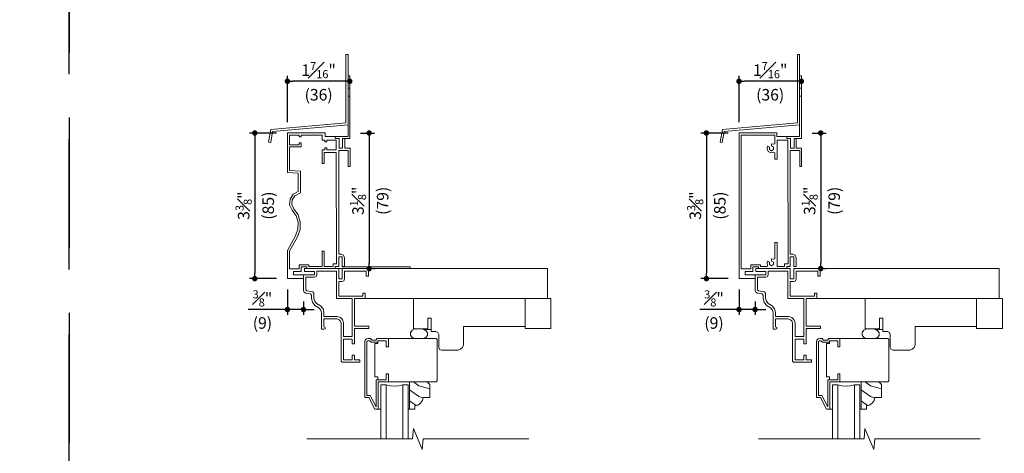
# Model space of a CAD drawing. Extents: x 0 to 272, y 0 to 44.
# Drawn here: x 169 to 192, y 18 to 28 of the extents above; entities that cross this region are included whole.
import ezdxf

# ---------------------------------------------------------------- set-up
doc = ezdxf.new("R2010")
doc.units = 0
doc.header["$LTSCALE"] = 6
doc.header["$MEASUREMENT"] = 0
doc.linetypes.add('DASHED', pattern=[0.75, 0.5, -0.25])
doc.layers.get('0').update_dxf_attribs({"linetype": 'CONTINUOUS'})
doc.layers.get('Defpoints').update_dxf_attribs({"linetype": 'CONTINUOUS'})
doc.layers.add('A-ANNO-DIMS', color=3, linetype='CONTINUOUS')
doc.layers.add('A-ANNO-TEXT', color=4, linetype='CONTINUOUS')
doc.layers.add('A-DETL-MCUT', color=6, linetype='CONTINUOUS', lineweight=20)
doc.layers.add('A-DETL-PATT', color=8, linetype='CONTINUOUS', lineweight=5)
doc.layers.add('PLOT VIEW', color=1, linetype='DASHED', plot=False)
doc.styles.add('ADF Text', font='FRABK.TTF', dxfattribs={"width": 0.85})
doc.dimstyles.new('ADF 3 inches equals 1 foot', dxfattribs={"dimtxt": 0.265625, "dimasz": 0.125, "dimexe": 0.125, "dimexo": 0.25, "dimgap": 0.125, "dimtad": 1, "dimdec": 6, "dimzin": 3, "dimdsep": 46, "dimlunit": 4, "dimtxsty": 'ADF Text', "dimblk": 'DOT', "dimcen": 0, "dimclrd": 256, "dimclre": 256, "dimclrt": 256, "dimadec": 0, "dimazin": 0, "dimtfac": 0.7, "dimtdec": 6, "dimtix": 1, "dimtmove": 0, "dimatfit": 0, "dimldrblk": 'DOT', "dimfxl": 0, "dimfrac": 1, "dimtolj": 1, "dimtzin": 4, "dimlwd": -1, "dimlwe": -1, "dimarcsym": 0})

# ---------------------------------------------------------------- blocks, each defined once
blk = doc.blocks.new('_DOT')
at = {"color": 0, "linetype": 'ByBlock'}
blk.add_line((-0.5, 0), (-1, 0), dxfattribs=at)
at = {"color": 0, "linetype": 'ByBlock', "const_width": 0.5}
blk.add_lwpolyline([(-0.25, 0, 1), (0.25, 0, 1)], format="xyb", close=True, dxfattribs=at)
blk = doc.blocks.new('*D457')
at = {"layer": 'A-ANNO-DIMS', "transparency": 16777216}
for p, q in [((176.714, 25.644), (177.036, 25.644)), ((176.911, 25.519), (176.911, 22.645)), ((177, 22.52), (177.036, 22.52))]:
    blk.add_line(p, q, dxfattribs=at)
at = {"layer": 'Defpoints', "color": 0, "transparency": 16777216}
for p in [(176.464, 25.644), (176.75, 22.52), (176.911, 22.52)]:
    blk.add_point(p, dxfattribs=at)
at = {"layer": 'A-ANNO-DIMS', "transparency": 16777216, "xscale": 0.125, "yscale": 0.125, "zscale": 0.125}
for p, rotation in [((176.911, 25.644), 90), ((176.911, 22.52), 270)]:
    blk.add_blockref('_DOT', p, dxfattribs=dict(at, rotation=rotation))
at = {"layer": 'A-ANNO-DIMS', "transparency": 16777216, "insert": (176.911, 24.082), "char_height": 0.26562, "attachment_point": 5, "rotation": 90, "style": 'ADF Text'}
blk.add_mtext('\\A1;3{\\H0.700000x;\\S1#8;}"\\P\\f [;\\fFranklin Gothic Book;(79)\\f]', dxfattribs=at)
blk = doc.blocks.new('*D458')
at = {"layer": 'A-ANNO-DIMS', "transparency": 16777216}
for p, q in [((187.123, 25.644), (187.444, 25.644)), ((187.319, 25.519), (187.319, 22.645)), ((187.408, 22.52), (187.444, 22.52))]:
    blk.add_line(p, q, dxfattribs=at)
at = {"layer": 'Defpoints', "color": 0, "transparency": 16777216}
for p in [(186.873, 25.644), (187.158, 22.52), (187.319, 22.52)]:
    blk.add_point(p, dxfattribs=at)
at = {"layer": 'A-ANNO-DIMS', "transparency": 16777216, "xscale": 0.125, "yscale": 0.125, "zscale": 0.125}
for p, rotation in [((187.319, 25.644), 90), ((187.319, 22.52), 270)]:
    blk.add_blockref('_DOT', p, dxfattribs=dict(at, rotation=rotation))
at = {"layer": 'A-ANNO-DIMS', "transparency": 16777216, "insert": (187.319, 24.082), "char_height": 0.26562, "attachment_point": 5, "rotation": 90, "style": 'ADF Text'}
blk.add_mtext('\\A1;3{\\H0.700000x;\\S1#8;}"\\P\\f [;\\fFranklin Gothic Book;(79)\\f]', dxfattribs=at)
blk = doc.blocks.new('*D463')
at = {"layer": 'A-ANNO-DIMS', "transparency": 16777216}
for p, q in [((174.777, 25.644), (174.15, 25.644)), ((174.275, 25.519), (174.275, 22.415)), ((174.777, 22.29), (174.15, 22.29))]:
    blk.add_line(p, q, dxfattribs=at)
at = {"layer": 'Defpoints', "color": 0, "transparency": 16777216}
for p in [(175.027, 25.644), (174.275, 22.29), (175.027, 22.29)]:
    blk.add_point(p, dxfattribs=at)
at = {"layer": 'A-ANNO-DIMS', "transparency": 16777216, "xscale": 0.125, "yscale": 0.125, "zscale": 0.125}
for p, rotation in [((174.275, 25.644), 90), ((174.275, 22.29), 270)]:
    blk.add_blockref('_DOT', p, dxfattribs=dict(at, rotation=rotation))
at = {"layer": 'A-ANNO-DIMS', "transparency": 16777216, "insert": (174.275, 23.972), "char_height": 0.26562, "attachment_point": 5, "rotation": 90, "style": 'ADF Text'}
blk.add_mtext('\\A1;3{\\H0.700000x;\\S3#8;}"\\P\\f [;\\fFranklin Gothic Book;(85)\\f]', dxfattribs=at)
blk = doc.blocks.new('*D464')
at = {"layer": 'A-ANNO-DIMS', "transparency": 16777216}
for p, q in [((175.027, 22.04), (175.027, 21.453)), ((174.902, 21.578), (174.124, 21.578)), ((175.397, 21.578), (175.027, 21.578)), ((175.397, 21.765), (175.397, 21.453)), ((175.522, 21.578), (175.647, 21.578))]:
    blk.add_line(p, q, dxfattribs=at)
at = {"layer": 'Defpoints', "color": 0, "transparency": 16777216}
for p in [(175.027, 22.29), (175.397, 22.015), (175.027, 21.578)]:
    blk.add_point(p, dxfattribs=at)
at = {"layer": 'A-ANNO-DIMS', "transparency": 16777216, "xscale": 0.125, "yscale": 0.125, "zscale": 0.125}
blk.add_blockref('_DOT', (175.027, 21.578), dxfattribs=at)
at = {"layer": 'A-ANNO-DIMS', "transparency": 16777216, "xscale": 0.125, "yscale": 0.125, "zscale": 0.125, "rotation": 180}
blk.add_blockref('_DOT', (175.397, 21.578), dxfattribs=at)
at = {"layer": 'A-ANNO-DIMS', "transparency": 16777216, "insert": (174.451, 21.578), "char_height": 0.26562, "attachment_point": 5, "style": 'ADF Text'}
blk.add_mtext('\\A1;{\\H0.700000x;\\S3#8;}"\\P\\f [;\\fFranklin Gothic Book;(9)\\f]', dxfattribs=at)
blk = doc.blocks.new('*D465')
at = {"layer": 'A-ANNO-DIMS', "transparency": 16777216}
for p, q in [((185.186, 25.644), (184.559, 25.644)), ((184.684, 25.519), (184.684, 22.415)), ((185.186, 22.29), (184.559, 22.29))]:
    blk.add_line(p, q, dxfattribs=at)
at = {"layer": 'Defpoints', "color": 0, "transparency": 16777216}
for p in [(185.436, 25.644), (184.684, 22.29), (185.436, 22.29)]:
    blk.add_point(p, dxfattribs=at)
at = {"layer": 'A-ANNO-DIMS', "transparency": 16777216, "xscale": 0.125, "yscale": 0.125, "zscale": 0.125}
for p, rotation in [((184.684, 25.644), 90), ((184.684, 22.29), 270)]:
    blk.add_blockref('_DOT', p, dxfattribs=dict(at, rotation=rotation))
at = {"layer": 'A-ANNO-DIMS', "transparency": 16777216, "insert": (184.684, 23.972), "char_height": 0.26562, "attachment_point": 5, "rotation": 90, "style": 'ADF Text'}
blk.add_mtext('\\A1;3{\\H0.700000x;\\S3#8;}"\\P\\f [;\\fFranklin Gothic Book;(85)\\f]', dxfattribs=at)
blk = doc.blocks.new('*D466')
at = {"layer": 'A-ANNO-DIMS', "transparency": 16777216}
for p, q in [((185.436, 22.04), (185.436, 21.453)), ((185.311, 21.578), (184.533, 21.578)), ((185.806, 21.578), (185.436, 21.578)), ((185.806, 21.765), (185.806, 21.453)), ((185.931, 21.578), (186.056, 21.578))]:
    blk.add_line(p, q, dxfattribs=at)
at = {"layer": 'Defpoints', "color": 0, "transparency": 16777216}
for p in [(185.436, 22.29), (185.806, 22.015), (185.436, 21.578)]:
    blk.add_point(p, dxfattribs=at)
at = {"layer": 'A-ANNO-DIMS', "transparency": 16777216, "xscale": 0.125, "yscale": 0.125, "zscale": 0.125}
blk.add_blockref('_DOT', (185.436, 21.578), dxfattribs=at)
at = {"layer": 'A-ANNO-DIMS', "transparency": 16777216, "xscale": 0.125, "yscale": 0.125, "zscale": 0.125, "rotation": 180}
blk.add_blockref('_DOT', (185.806, 21.578), dxfattribs=at)
at = {"layer": 'A-ANNO-DIMS', "transparency": 16777216, "insert": (184.859, 21.578), "char_height": 0.26562, "attachment_point": 5, "style": 'ADF Text'}
blk.add_mtext('\\A1;{\\H0.700000x;\\S3#8;}"\\P\\f [;\\fFranklin Gothic Book;(9)\\f]', dxfattribs=at)
blk = doc.blocks.new('*D330')
at = {"layer": 'A-ANNO-DIMS', "transparency": 16777216}
for p, q in [((175.027, 25.894), (175.027, 26.96)), ((176.339, 26.835), (175.152, 26.835)), ((176.464, 26.71), (176.464, 26.71))]:
    blk.add_line(p, q, dxfattribs=at)
at = {"layer": 'Defpoints', "color": 0, "transparency": 16777216}
for p in [(175.027, 26.835), (176.464, 26.96), (175.027, 25.644)]:
    blk.add_point(p, dxfattribs=at)
at = {"layer": 'A-ANNO-DIMS', "transparency": 16777216, "xscale": 0.125, "yscale": 0.125, "zscale": 0.125, "rotation": 180}
blk.add_blockref('_DOT', (175.027, 26.835), dxfattribs=at)
at = {"layer": 'A-ANNO-DIMS', "transparency": 16777216, "xscale": 0.125, "yscale": 0.125, "zscale": 0.125}
blk.add_blockref('_DOT', (176.464, 26.835), dxfattribs=at)
at = {"layer": 'A-ANNO-DIMS', "transparency": 16777216, "insert": (175.746, 26.835), "char_height": 0.26562, "attachment_point": 5, "style": 'ADF Text'}
blk.add_mtext('\\A1;1{\\H0.700000x;\\S7#16;}"\\P\\f [;\\fFranklin Gothic Book;(36)\\f]', dxfattribs=at)
blk = doc.blocks.new('*D331')
at = {"layer": 'A-ANNO-DIMS', "transparency": 16777216}
for p, q in [((185.436, 25.894), (185.436, 26.96)), ((186.748, 26.835), (185.561, 26.835)), ((186.873, 26.71), (186.873, 26.71))]:
    blk.add_line(p, q, dxfattribs=at)
at = {"layer": 'Defpoints', "color": 0, "transparency": 16777216}
for p in [(185.436, 26.835), (186.873, 26.96), (185.436, 25.644)]:
    blk.add_point(p, dxfattribs=at)
at = {"layer": 'A-ANNO-DIMS', "transparency": 16777216, "xscale": 0.125, "yscale": 0.125, "zscale": 0.125, "rotation": 180}
blk.add_blockref('_DOT', (185.436, 26.835), dxfattribs=at)
at = {"layer": 'A-ANNO-DIMS', "transparency": 16777216, "xscale": 0.125, "yscale": 0.125, "zscale": 0.125}
blk.add_blockref('_DOT', (186.873, 26.835), dxfattribs=at)
at = {"layer": 'A-ANNO-DIMS', "transparency": 16777216, "insert": (186.154, 26.835), "char_height": 0.26562, "attachment_point": 5, "style": 'ADF Text'}
blk.add_mtext('\\A1;1{\\H0.700000x;\\S7#16;}"\\P\\f [;\\fFranklin Gothic Book;(36)\\f]', dxfattribs=at)
blk = doc.blocks.new('E Series Shaded Glass Stop')
at = {"layer": 'A-DETL-MCUT', "color": 145}
blk.add_lwpolyline([(-0.031, -0.625), (0.125, -0.625), (0.125, -0.547), (0.197, -0.533), (0.258, -0.492), (0.299, -0.431), (0.313, -0.359), (0.469, -0.359), (0.469, -0.062), (0.407, 0), (0, 0), (0, -0.625)], dxfattribs=at)
at = {"layer": 'A-DETL-PATT', "color": 145}
for points in [[(0.469, -0.155), (0.217, -0.088), (0.094, 0)], [(0.312, -0.363), (0.217, -0.338), (0, -0.183)], [(0.152, -0.542), (0, -0.433)]]:
    blk.add_lwpolyline(points, dxfattribs=at)
blk = doc.blocks.new('E Series Shaded 5_8 Glass')
at = {"layer": 'A-DETL-MCUT', "color": 145}
for points in [[(0.625, -0.688), (0.625, 0.562), (0.507, 0.562), (0.412, 0.536), (0.314, 0.527), (0.217, 0.536), (0.122, 0.562), (0, 0.562), (0, -0.688)], [(0.122, -0.688), (0.122, 0.562)], [(0.507, -0.688), (0.507, 0.562)]]:
    blk.add_lwpolyline(points, dxfattribs=at)
at = {"layer": 'A-DETL-MCUT', "color": 145, "const_width": 0.0000001}
for points in [[(0.122, 0.377), (0.161, 0.377), (0.209, 0.496), (0.42, 0.496), (0.468, 0.377), (0.507, 0.377)], [(0.507, 0.187), (0.122, 0.187)]]:
    blk.add_lwpolyline(points, dxfattribs=at)
at = {"layer": 'A-DETL-MCUT', "color": 145}
blk.add_blockref('E Series Shaded Glass Stop', (0.656, 0.625), dxfattribs=at)
blk = doc.blocks.new('E Series Shaded Break Line')
at = {"layer": 'A-DETL-MCUT', "color": 145}
blk.add_lwpolyline([(2.555, 0), (0.124, 0), (0.102, -0.244), (-0.102, 0.244), (-0.124, 0), (-2.555, 0)], dxfattribs=at)
blk = doc.blocks.new('E Series Shaded DHG Head')
at = {"layer": 'A-DETL-MCUT', "color": 145}
for points in [[(-5.362, -0.847), (-5.416, -0.775), (-5.438, -0.688), (-5.438, -0.613), (-5.464, -0.582), (-5.572, -0.566), (-5.61, -0.545), (-5.625, -0.505), (-5.625, -0.142), (-5.375, -0.142), (-5.375, -0.062), (-5.605, -0.062), (-5.605, 0), (-4.813, 0), (-4.813, -0.238), (-4.733, -0.238), (-4.733, 0), (-4.125, 0), (-4.125, -0.175), (-4.18, -0.175), (-4.18, -0.055), (-4.678, -0.055), (-4.678, -0.238), (-4.694, -0.277), (-4.733, -0.293), (-4.813, -0.293), (-4.813, -0.633), (-4.255, -0.633), (-4.255, -0.563), (-4.2, -0.563), (-4.2, -0.688), (-4.447, -0.688), (-4.447, -1.321), (-4.119, -1.321), (-4.119, -1.376), (-4.447, -1.376), (-4.447, -1.731), (-4.502, -1.731), (-4.502, -1.62), (-4.704, -1.62), (-4.704, -2.101), (-4.502, -2.101), (-4.502, -1.992), (-4.447, -1.992), (-4.447, -2.101), (-4.325, -2.101), (-4.325, -2.156), (-4.737, -2.156), (-4.759, -2.134), (-4.759, -1.258), (-4.777, -1.203), (-4.805, -1.176), (-4.859, -1.158), (-5.153, -1.158), (-5.153, -1.339), (-5.125, -1.354), (-5.125, -1.386), (-5.154, -1.397), (-5.208, -1.397), (-5.208, -1.02), (-5.226, -0.953), (-5.269, -0.9)], [(-5.375, -0.197), (-5.57, -0.197), (-5.57, -0.485), (-5.546, -0.513), (-5.409, -0.533), (-5.383, -0.564), (-5.383, -0.681), (-5.365, -0.751), (-5.325, -0.805), (-5.233, -0.857), (-5.175, -0.928), (-5.153, -1.013), (-5.153, -1.103), (-4.85, -1.103), (-4.775, -1.128), (-4.729, -1.173), (-4.704, -1.249), (-4.704, -1.565), (-4.502, -1.565), (-4.502, -0.688), (-4.868, -0.688), (-4.868, -0.055), (-5.32, -0.055), (-5.32, -0.142), (-5.336, -0.181)], [(0.078, -0.688), (0.078, -1.375), (-0.518, -1.375), (-0.518, -0.688)]]:
    blk.add_lwpolyline(points, close=True, dxfattribs=at)
for points in [[(-4.205, -0.688), (0, -0.688), (0, 0), (-4.13, 0)], [(-0.518, -1.329), (-1.936, -1.329), (-1.936, -1.755), (-1.96, -1.812), (-2.004, -1.856), (-2.061, -1.88), (-2.445, -1.88), (-2.487, -1.859), (-2.508, -1.817), (-2.508, -1.516), (-2.529, -1.472), (-2.573, -1.451), (-2.683, -1.451), (-2.683, -1.139), (-2.761, -1.139), (-2.761, -1.389), (-3.088, -1.389), (-3.088, -0.688)], [(-3.058, -1.389), (-3.121, -1.413), (-3.159, -1.468), (-3.159, -1.53), (-3.121, -1.585), (-3.058, -1.609), (-2.865, -1.609), (-2.803, -1.589), (-2.765, -1.536), (-2.765, -1.477), (-2.803, -1.424), (-2.865, -1.404), (-2.683, -1.404)], [(-3.901, -3.234), (-3.901, -2.609), (-3.669, -2.609), (-3.669, -2.423), (-3.719, -2.423), (-3.719, -2.559), (-3.951, -2.559), (-3.951, -3.179), (-4.088, -2.918), (-4.163, -2.918), (-4.163, -1.681), (-4.141, -1.659), (-4.099, -1.659), (-4.069, -1.694), (-3.908, -1.694), (-3.908, -1.659), (-3.869, -1.659), (-3.719, -1.659), (-3.719, -1.798), (-3.669, -1.798), (-3.669, -1.609), (-3.928, -1.609), (-3.959, -1.644), (-4.046, -1.644), (-4.077, -1.609), (-4.135, -1.609), (-4.174, -1.619), (-4.203, -1.648), (-4.213, -1.687), (-4.213, -2.968), (-4.118, -2.968), (-3.978, -3.234), (-3.839, -3.234)], [(-3.908, -1.694), (-3.908, -1.725), (-3.979, -1.725), (-3.979, -2.493), (-3.908, -2.493), (-3.908, -2.559)], [(-3.669, -2.609), (-2.566, -2.609), (-2.543, -2.587), (-2.543, -1.631), (-2.566, -1.609), (-3.669, -1.609)]]:
    blk.add_lwpolyline(points, dxfattribs=at)
at = {"layer": 'A-DETL-PATT', "color": 145, "const_width": 0.0000001}
for points in [[(-4.678, -0.115), (-4.18, -0.115)], [(-4.125, -0.115), (0, -0.115)], [(-4.813, -0.344), (0, -0.344)], [(-4.678, -0.229), (0, -0.229)], [(-4.813, -0.459), (0, -0.459)], [(-4.813, -0.573), (-4.255, -0.573)], [(-4.2, -0.573), (0, -0.573)], [(-3.088, -1.182), (-3.018, -1.084), (-2.913, -0.688)], [(-2.986, -1.389), (-2.768, -1.084), (-2.663, -0.688)], [(-2.683, -1.315), (-2.518, -1.084), (-2.413, -0.688)], [(-2.541, -1.466), (-2.268, -1.084), (-2.163, -0.688)], [(-2.508, -1.769), (-2.018, -1.084), (-1.913, -0.688)], [(-2.337, -1.88), (-1.768, -1.084), (-1.663, -0.688)], [(-1.693, -1.329), (-1.518, -1.084), (-1.413, -0.688)], [(-1.443, -1.329), (-1.268, -1.084), (-1.163, -0.688)], [(-1.193, -1.329), (-1.018, -1.084), (-0.913, -0.688)], [(-0.943, -1.329), (-0.768, -1.084), (-0.663, -0.688)], [(-0.518, -0.784), (-0.23, -0.99), (0.078, -1.072)], [(-0.303, -0.688), (-0.23, -0.74), (0.078, -0.822)], [(-0.693, -1.329), (-0.518, -1.084)], [(-0.518, -1.034), (-0.23, -1.24), (0.078, -1.322)], [(-0.518, -1.284), (-0.39, -1.375)], [(-3.203, -1.609), (-3.203, -1.374), (-3.753, -1.374), (-3.753, -1.609)], [(-2.543, -2.304), (-3.327, -1.743), (-3.669, -1.652)], [(-2.543, -2.054), (-3.165, -1.609)], [(-2.543, -1.804), (-2.816, -1.609)], [(-2.087, -1.88), (-1.936, -1.669)], [(-2.543, -2.554), (-3.327, -1.993), (-3.979, -1.82)], [(-2.816, -2.609), (-3.327, -2.243), (-3.979, -2.07)], [(-3.165, -2.609), (-3.327, -2.493), (-3.979, -2.32)]]:
    blk.add_lwpolyline(points, dxfattribs=at)
at = {"layer": 'A-DETL-MCUT'}
for name, p in [('E Series Shaded 5_8 Glass', (-3.839, -3.234)), ('E Series Shaded Break Line', (-2.99, -3.922))]:
    blk.add_blockref(name, p, dxfattribs=at)
blk = doc.blocks.new('E-Series Elevations Section')
at = {"layer": 'PLOT VIEW'}
blk.add_lwpolyline([(0, 44), (34, 44), (34, 0), (0, 0)], close=True, dxfattribs=at)
blk = doc.blocks.new('E-Series Sections Double Hung')
at = {"layer": 'A-DETL-MCUT'}
blk.add_blockref('E-Series Elevations Section', (-34, 0), dxfattribs=at)
blk = doc.blocks.new('E Series Shaded BM Drip Cap')
at = {"layer": 'A-DETL-MCUT', "color": 145}
blk.add_lwpolyline([(-0.127, 0.078), (1.604, 0.23), (1.604, 1.81), (1.654, 1.81), (1.654, 0.184), (-0.084, 0.032), (-0.128, -0.219), (-0.178, -0.21)], close=True, dxfattribs=at)
blk = doc.blocks.new('E Series Brick Mould Nail Fin')
at = {"layer": 'A-DETL-MCUT', "color": 145}
for p, q in [((0.294, 1.119), (0.334, 1.119)), ((0.294, 1.119), (0.334, 1.119)), ((0.334, 0.931), (0.294, 0.931)), ((0.334, 0.931), (0.294, 0.931))]:
    blk.add_line(p, q, dxfattribs=at)
at = {"layer": 'A-DETL-MCUT'}
for p, q in [((0.294, 1.119), (0.334, 1.119)), ((0.294, 0.931), (0.334, 0.931))]:
    blk.add_line(p, q, dxfattribs=at)
blk.add_lwpolyline([(0.216, -0.04), (0.334, -0.04), (0.334, 1.4), (0.294, 1.4), (0.294, 0), (0, 0)], dxfattribs=at)
blk = doc.blocks.new('E Series Brick Mould Nail Fin 2')
at = {"layer": 'A-DETL-MCUT'}
blk.add_lwpolyline([(0, 0), (1.729, 0), (1.729, 0.04), (0.161, 0.04), (0.161, 0.081)], dxfattribs=at)
blk = doc.blocks.new('E Series A756')
at = {"layer": 'A-DETL-MCUT'}
blk.add_lwpolyline([(0.791, 2.724), (1.013, 2.724), (1.013, 2.349), (1.053, 2.349), (1.053, 2.774), (0.929, 2.774), (0.929, 3), (0.879, 3), (0.879, 2.774), (0.799, 2.774), (0.799, 3), (0.713, 3), (0.713, 3.04), (0.482, 3.04), (0.482, 3.125), (-0.39, 3.125), (-0.39, 2.213), (-0.14, 2.196), (-0.14, 1.776), (-0.257, 1.714), (-0.33, 1.603), (-0.34, 1.471), (-0.284, 1.35), (-0.191, 1.22), (-0.145, 1.067), (-0.149, 0.907), (-0.203, 0.756), (-0.39, 0.419), (-0.39, -0.23), (-0.02, -0.23), (-0.02, -0.142), (-0.251, -0.142), (-0.251, -0.062), (-0.07, -0.062), (-0.07, 0.04), (0.055, 0.04), (0.055, 0), (0.711, 0), (0.711, 0.05), (0.792, 0.05), (0.792, 0.276), (0.872, 0.276), (0.872, 0.05), (0.927, 0.05), (0.927, 0.253), (0.904, 0.308), (0.849, 0.331), (0.791, 0.331), (0.791, 2.724)], dxfattribs=at)
blk.add_lwpolyline([(0.41, 0.405), (0.46, 0.405), (0.46, 0.05), (0.661, 0.05), (0.661, 0.11), (0.741, 0.11), (0.736, 2.673), (0.46, 2.673), (0.46, 2.419), (0.41, 2.419), (0.41, 2.738), (0.469, 2.738), (0.469, 2.78), (0.519, 2.78), (0.519, 2.738), (0.736, 2.738), (0.736, 2.96), (0.519, 2.96), (0.519, 2.92), (0.469, 2.92), (0.469, 2.96), (0.41, 2.96), (0.41, 3.075), (-0.073, 3.075), (-0.073, 3.035), (-0.123, 3.035), (-0.123, 3.075), (-0.34, 3.075), (-0.34, 2.853), (-0.123, 2.853), (-0.123, 2.895), (-0.073, 2.895), (-0.073, 2.803), (-0.34, 2.803), (-0.34, 2.26), (-0.09, 2.242), (-0.09, 1.746), (-0.223, 1.676), (-0.281, 1.586), (-0.289, 1.48), (-0.241, 1.375), (-0.146, 1.242), (-0.094, 1.074), (-0.099, 0.898), (-0.157, 0.736), (-0.34, 0.406), (-0.34, -0.007), (-0.12, -0.007), (-0.12, 0.09), (0.105, 0.09), (0.105, 0.05), (0.41, 0.05)], close=True, dxfattribs=at)
for name, p in [('E Series Brick Mould Nail Fin', (0.713, 3.04)), ('E Series Brick Mould Nail Fin 2', (0.711, 0))]:
    blk.add_blockref(name, p, dxfattribs=at)
blk = doc.blocks.new('E Series A75B')
at = {"layer": 'A-DETL-MCUT'}
blk.add_lwpolyline([(0.791, 2.724), (1.013, 2.724), (1.013, 2.349), (1.053, 2.349), (1.053, 2.774), (0.929, 2.774), (0.929, 3), (0.879, 3), (0.879, 2.774), (0.799, 2.774), (0.799, 3), (0.713, 3), (0.713, 3.04), (0.482, 3.04), (0.482, 3.125), (-0.39, 3.125), (-0.39, -0.23), (-0.02, -0.23), (-0.02, -0.142), (-0.251, -0.142), (-0.251, -0.062), (-0.07, -0.062), (-0.07, 0.04), (0.055, 0.04), (0.055, 0), (0.711, 0), (0.711, 0.05), (0.792, 0.05), (0.792, 0.276), (0.872, 0.276), (0.872, 0.05), (0.927, 0.05), (0.927, 0.253), (0.904, 0.308), (0.849, 0.331), (0.791, 0.331), (0.791, 2.724)], dxfattribs=at)
blk.add_lwpolyline([(0.407, 0.215), (0.436, 0.226), (0.436, 0.605), (0.486, 0.605), (0.486, 0.05), (0.661, 0.05), (0.661, 0.11), (0.741, 0.11), (0.736, 2.96), (0.486, 2.96), (0.486, 2.519), (0.437, 2.519), (0.437, 2.668), (0.407, 2.679), (0.342, 2.669), (0.284, 2.699), (0.256, 2.759), (0.269, 2.823), (0.312, 2.798), (0.312, 2.744), (0.359, 2.717), (0.406, 2.744), (0.406, 2.798), (0.359, 2.825), (0.359, 2.875), (0.407, 2.864), (0.437, 2.874), (0.437, 3.075), (-0.34, 3.075), (-0.34, -0.007), (-0.12, -0.007), (-0.12, 0.09), (0.105, 0.09), (0.105, 0.05), (0.255, 0.05), (0.264, 0.08), (0.255, 0.128), (0.269, 0.174), (0.312, 0.149), (0.312, 0.095), (0.359, 0.068), (0.406, 0.095), (0.406, 0.149), (0.359, 0.176), (0.359, 0.226)], close=True, dxfattribs=at)
blk.add_blockref('E Series Brick Mould Nail Fin', (0.713, 3.04), dxfattribs=at)

msp = doc.modelspace()

# ---------------------------------------------------------------- block references
at = {"layer": 'A-ANNO-TEXT'}
for p in [(170.0000006, -0.0000004), (204.0000006, -0.0000004)]:
    msp.add_blockref('E-Series Sections Double Hung', p, dxfattribs=at)
at = {"layer": 'A-DETL-MCUT'}
for name, p in [('E Series Shaded BM Drip Cap', (174.7704291, 25.6443669)), ('E Series Shaded BM Drip Cap', (185.1789596, 25.6443669)), ('E Series A756', (175.4174291, 22.5198335)), ('E Series A75B', (185.825983, 22.5198335)), ('E Series Shaded DHG Head', (181.0224291, 22.5198335)), ('E Series Shaded DHG Head', (191.430983, 22.5198335))]:
    msp.add_blockref(name, p, dxfattribs=at)

# ---------------------------------------------------------------- dimensions: what is measured, and where the dimension line sits
at = {"layer": 'A-ANNO-DIMS'}
for base, p1, p2, picture, middle in [((175.0274291, 26.834959), (176.4644285, 26.9600899), (175.0274291, 25.6443669), '*D330', (175.7459288, 26.834959)), ((185.435983, 26.834959), (186.872959, 26.9600899), (185.435983, 25.6443669), '*D331', (186.154471, 26.834959)), ((175.0274291, 21.5781439), (175.3974291, 22.0150036), (175.0274291, 22.2898335), '*D464', (174.4508961, 21.5781439)), ((185.435983, 21.5781439), (185.805983, 22.0150036), (185.435983, 22.2898335), '*D466', (184.85945, 21.5781439))]:
    dim = msp.add_linear_dim(base=base, p1=p1, p2=p2, dimstyle='ADF 3 inches equals 1 foot', override={"dimdec": 4, "dimpost": '\\X\\f'}, dxfattribs=at)
    dim.commit()
    dim.dimension.update_dxf_attribs({"geometry": picture, "text_midpoint": middle, "dimtype": 160})
for base, p1, p2, picture, middle in [((174.2754174, 22.2898335), (175.0274291, 25.6443669), (175.0274291, 22.2898335), '*D463', (174.2754174, 23.9721399)), ((176.910544, 22.5198335), (176.4644051, 25.6443857), (176.7498067, 22.5198335), '*D457', (176.910544, 24.0821096)), ((184.6839713, 22.2898335), (185.435983, 25.6443669), (185.435983, 22.2898335), '*D465', (184.6839713, 23.9721399)), ((187.3190979, 22.5198335), (186.872959, 25.6443857), (187.1583606, 22.5198335), '*D458', (187.3190979, 24.0821096))]:
    dim = msp.add_linear_dim(base=base, p1=p1, p2=p2, angle=270, dimstyle='ADF 3 inches equals 1 foot', override={"dimdec": 4, "dimpost": '\\X\\f'}, dxfattribs=at)
    dim.commit()
    dim.dimension.update_dxf_attribs({"geometry": picture, "text_midpoint": middle, "dimtype": 160})

doc.saveas('drawing.dxf')
